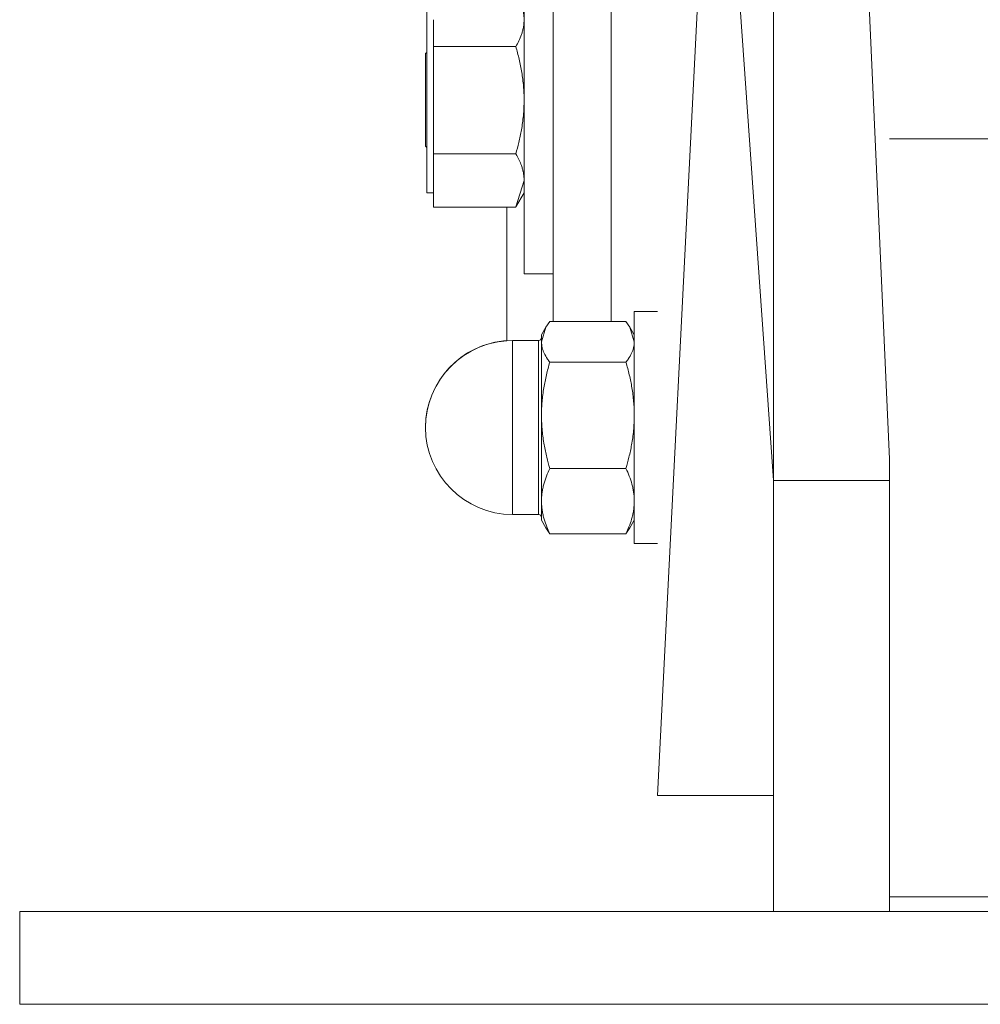
# Model space of a CAD drawing. Units: millimetres. Extents: x 0 to 30462, y -7 to 21000.
# Drawn here: x 6534 to 6617, y 11792 to 11877 of the extents above; entities that cross this region are included whole.
import ezdxf

# ---------------------------------------------------------------- set-up
doc = ezdxf.new("R2010")
doc.units = ezdxf.units.MM
doc.linetypes.add('K5LT_THIN', pattern=[0])
doc.layers.add('R', color=1, linetype='Continuous', true_color=0xff0000)
doc.layers.add('WELDING', color=7, linetype='Continuous', true_color=0xffffff)

msp = doc.modelspace()

# ---------------------------------------------------------------- linework, layer by layer
at = {"layer": 'R', "color": 7, "linetype": 'K5LT_THIN', "lineweight": 18}
for p, q in [((6599.24, 11837.376), (6599.24, 11950.205)), ((6585.24, 11932.705), (6585.24, 11851.109)), ((6580.24, 11925.205), (6580.24, 11851.109)), ((6585.24, 11891.705), (6585.24, 11851.109)), ((6577.74, 11885.205), (6577.74, 11855.205)), ((6569.34, 11878.205), (6569.34, 11870.188)), ((6569.94, 11874.807), (6569.94, 11877.125)), ((6569.94, 11870.188), (6569.94, 11874.807)), ((6577.026, 11874.807), (6569.94, 11874.807)), ((6569.34, 11874.305), (6569.24, 11874.205)), ((6569.24, 11866.205), (6569.24, 11874.205)), ((6569.34, 11870.188), (6569.34, 11862.205)), ((6569.94, 11865.569), (6569.94, 11870.188)), ((6809.24, 11866.859), (6609.24, 11866.859)), ((6569.34, 11866.105), (6569.24, 11866.205)), ((6569.94, 11863.268), (6569.94, 11865.569)), ((6569.94, 11865.569), (6577.026, 11865.569)), ((6569.94, 11860.967), (6569.94, 11863.268)), ((6569.94, 11862.205), (6569.34, 11862.205)), ((6577.032, 11860.979), (6577.74, 11862.205)), ((6569.94, 11860.967), (6577.026, 11860.967)), ((6576.24, 11849.435), (6576.24, 11860.967)), ((6580.24, 11855.205), (6577.74, 11855.205)), ((6587.24, 11851.952), (6587.24, 11831.952)), ((6589.24, 11851.952), (6587.24, 11851.952)), ((6579.619, 11850.608), (6579.24, 11849.952)), ((6586.526, 11851.109), (6579.955, 11851.109)), ((6586.862, 11850.608), (6587.24, 11849.952)), ((6579.24, 11849.952), (6579.24, 11849.346)), ((6578.99, 11849.452), (6576.74, 11849.452)), ((6576.74, 11849.452), (6576.74, 11846.523)), ((6578.99, 11836.006), (6578.99, 11849.452)), ((6579.24, 11849.346), (6579.24, 11843.003)), ((6586.526, 11847.582), (6579.955, 11847.582)), ((6576.74, 11836.006), (6576.74, 11846.523)), ((6579.24, 11843.003), (6579.24, 11835.609)), ((6609.24, 11839.22), (6609.24, 11801.46)), ((6586.526, 11838.424), (6579.955, 11838.424)), ((6599.24, 11837.376), (6609.24, 11837.376)), ((6599.24, 11800.205), (6599.24, 11837.376)), ((6576.74, 11836.006), (6576.74, 11834.452)), ((6578.99, 11836.006), (6578.99, 11834.452)), ((6579.24, 11835.609), (6579.24, 11833.952)), ((6578.99, 11834.452), (6576.74, 11834.452)), ((6578.99, 11834.452), (6576.74, 11834.452)), ((6579.619, 11833.296), (6579.24, 11833.952)), ((6579.619, 11833.296), (6579.24, 11833.952)), ((6586.862, 11833.296), (6587.24, 11833.952)), ((6586.862, 11833.296), (6587.24, 11833.952)), ((6586.526, 11832.794), (6579.955, 11832.794)), ((6589.24, 11831.952), (6587.24, 11831.952)), ((6589.24, 11831.952), (6587.24, 11831.952)), ((6589.24, 11810.205), (6599.24, 11810.205)), ((6609.24, 11801.46), (6809.24, 11801.46)), ((6609.24, 11801.46), (6609.24, 11800.205)), ((6534.24, 11800.205), (6884.24, 11800.205)), ((6534.24, 11792.205), (6534.24, 11800.205)), ((6534.24, 11792.205), (6884.24, 11792.205))]:
    msp.add_line(p, q, dxfattribs=at)
for centre, radius, start, end in [((6578.99, 11849.702), 0.25, 270, 0), ((6576.74, 11841.952), 7.5, 90, 180), ((6576.74, 11841.952), 7.5, 93.82255, 180), ((6576.74, 11841.952), 7.5, 180, 270), ((6576.74, 11841.952), 7.5, 180, 270), ((6578.99, 11834.202), 0.25, 0, 90)]:
    msp.add_arc(centre, radius, start, end, dxfattribs=at)
at = {"layer": 'WELDING', "color": 7, "linetype": 'K5LT_THIN', "lineweight": 18}
for p, q in [((6604.24, 11952.089), (6609.24, 11839.22)), ((6594.24, 11908.826), (6589.24, 11810.205)), ((6599.24, 11837.376), (6594.24, 11908.826)), ((6577.74, 11863.268), (6577.033, 11860.979)), ((6577.033, 11860.979), (6577.026, 11860.967)), ((6579.619, 11850.607), (6579.24, 11849.346)), ((6579.955, 11851.109), (6579.619, 11850.607)), ((6586.526, 11851.109), (6586.862, 11850.607)), ((6586.862, 11850.607), (6587.24, 11849.346)), ((6579.955, 11832.794), (6579.619, 11833.297)), ((6586.526, 11832.794), (6586.862, 11833.297))]:
    msp.add_line(p, q, dxfattribs=at)
for points, knots in [([(6577.026, 11879.443), (6577.158, 11879.214), (6577.348, 11878.841), (6577.529, 11878.368), (6577.629, 11878.026), (6577.693, 11877.728), (6577.732, 11877.428), (6577.74, 11877.226), (6577.74, 11877.125)], [0, 0, 0, 0, 2.717766, 4.403876, 5.544585, 6.695767, 7.846266, 9, 9, 9, 9]), ([(6577.74, 11877.125), (6577.74, 11877.011), (6577.729, 11876.788), (6577.682, 11876.459), (6577.609, 11876.144), (6577.487, 11875.755), (6577.3, 11875.311), (6577.119, 11874.968), (6577.026, 11874.807)], [0, 0, 0, 0, 1.290163, 2.55392, 3.778464, 4.941401, 7.083032, 9, 9, 9, 9]), ([(6577.026, 11874.807), (6577.131, 11874.443), (6577.326, 11873.702), (6577.516, 11872.761), (6577.629, 11871.984), (6577.693, 11871.391), (6577.732, 11870.792), (6577.74, 11870.39), (6577.74, 11870.188)], [0, 0, 0, 0, 2.165977, 4.403876, 5.544585, 6.695767, 7.846266, 9, 9, 9, 9]), ([(6577.74, 11870.188), (6577.74, 11869.962), (6577.729, 11869.518), (6577.682, 11868.864), (6577.609, 11868.235), (6577.487, 11867.461), (6577.301, 11866.575), (6577.119, 11865.891), (6577.026, 11865.569)], [0, 0, 0, 0, 1.288036, 2.550123, 3.773504, 4.93611, 7.079261, 9, 9, 9, 9]), ([(6577.026, 11865.569), (6577.158, 11865.342), (6577.348, 11864.972), (6577.529, 11864.503), (6577.629, 11864.163), (6577.693, 11863.868), (6577.732, 11863.569), (6577.74, 11863.369), (6577.74, 11863.268)], [0, 0, 0, 0, 2.717766, 4.403876, 5.544585, 6.695767, 7.846266, 9, 9, 9, 9]), ([(6579.24, 11849.346), (6579.24, 11849.26), (6579.251, 11849.09), (6579.298, 11848.84), (6579.372, 11848.6), (6579.507, 11848.271), (6579.7, 11847.934), (6579.886, 11847.673), (6579.955, 11847.582)], [0, 0, 0, 0, 1.288036, 2.550123, 3.773503, 4.936109, 7.581167, 9, 9, 9, 9]), ([(6587.24, 11849.346), (6587.24, 11849.26), (6587.229, 11849.09), (6587.182, 11848.84), (6587.109, 11848.6), (6586.973, 11848.271), (6586.78, 11847.934), (6586.595, 11847.673), (6586.526, 11847.582)], [0, 0, 0, 0, 1.288036, 2.550123, 3.773504, 4.93611, 7.581167, 9, 9, 9, 9]), ([(6579.955, 11847.582), (6579.85, 11847.221), (6579.655, 11846.486), (6579.465, 11845.553), (6579.351, 11844.783), (6579.288, 11844.195), (6579.249, 11843.601), (6579.24, 11843.203), (6579.24, 11843.003)], [0, 0, 0, 0, 2.166893, 4.405159, 5.545789, 6.696687, 7.846791, 9, 9, 9, 9]), ([(6586.526, 11847.582), (6586.631, 11847.221), (6586.826, 11846.486), (6587.016, 11845.553), (6587.129, 11844.784), (6587.193, 11844.196), (6587.232, 11843.602), (6587.24, 11843.203), (6587.24, 11843.003)], [0, 0, 0, 0, 2.165977, 4.403876, 5.544585, 6.695767, 7.846266, 9, 9, 9, 9]), ([(6579.24, 11843.003), (6579.24, 11842.78), (6579.251, 11842.339), (6579.298, 11841.69), (6579.372, 11841.068), (6579.494, 11840.3), (6579.68, 11839.421), (6579.862, 11838.744), (6579.955, 11838.424)], [0, 0, 0, 0, 1.288036, 2.550123, 3.773503, 4.936109, 7.07926, 9, 9, 9, 9]), ([(6587.24, 11843.003), (6587.24, 11842.78), (6587.229, 11842.339), (6587.182, 11841.69), (6587.109, 11841.068), (6586.987, 11840.3), (6586.801, 11839.421), (6586.619, 11838.744), (6586.526, 11838.424)], [0, 0, 0, 0, 1.288036, 2.550123, 3.773504, 4.93611, 7.079261, 9, 9, 9, 9]), ([(6579.955, 11838.424), (6579.85, 11838.203), (6579.655, 11837.751), (6579.465, 11837.177), (6579.351, 11836.704), (6579.288, 11836.342), (6579.249, 11835.977), (6579.24, 11835.732), (6579.24, 11835.609)], [0, 0, 0, 0, 2.166874, 4.405132, 5.545763, 6.696667, 7.84678, 9, 9, 9, 9]), ([(6586.526, 11838.424), (6586.631, 11838.203), (6586.826, 11837.751), (6587.016, 11837.177), (6587.129, 11836.704), (6587.193, 11836.343), (6587.232, 11835.977), (6587.24, 11835.732), (6587.24, 11835.609)], [0, 0, 0, 0, 2.165977, 4.403876, 5.544585, 6.695767, 7.846266, 9, 9, 9, 9]), ([(6579.24, 11835.609), (6579.24, 11835.472), (6579.251, 11835.2), (6579.299, 11834.801), (6579.372, 11834.418), (6579.494, 11833.946), (6579.68, 11833.406), (6579.862, 11832.99), (6579.955, 11832.794)], [0, 0, 0, 0, 1.290161, 2.553916, 3.778458, 4.941395, 7.083028, 9, 9, 9, 9]), ([(6587.24, 11835.609), (6587.24, 11835.472), (6587.229, 11835.201), (6587.182, 11834.802), (6587.109, 11834.419), (6586.987, 11833.947), (6586.801, 11833.407), (6586.619, 11832.991), (6586.526, 11832.794)], [0, 0, 0, 0, 1.288036, 2.550123, 3.773504, 4.93611, 7.079261, 9, 9, 9, 9])]:
    msp.add_open_spline(points, degree=3, knots=knots, dxfattribs=at)

doc.saveas('drawing.dxf')
